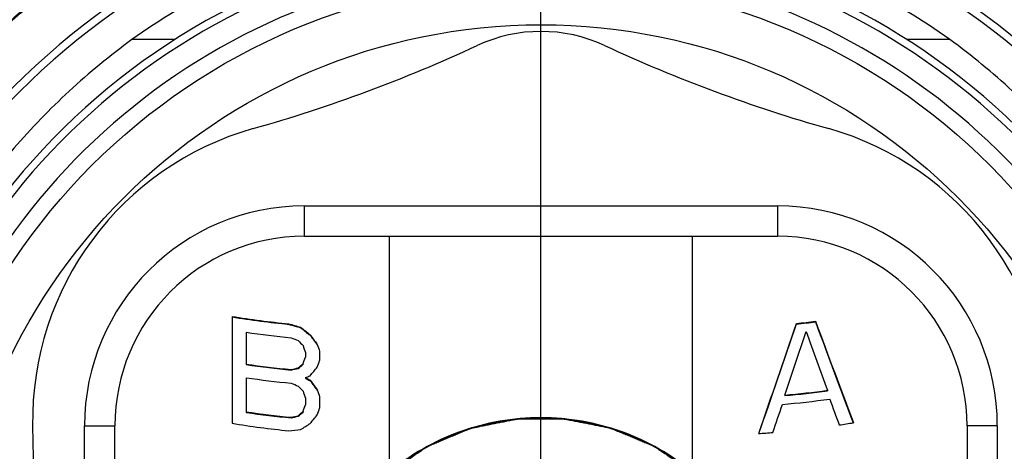
# Model space of a CAD drawing. Units: millimetres. Extents: x 0 to 420, y 0 to 297.
# Drawn here: x 107 to 113, y 231 to 234 of the extents above; entities that cross this region are included whole.
import ezdxf

# ---------------------------------------------------------------- set-up
doc = ezdxf.new("R2010")
doc.units = ezdxf.units.MM
doc.header["$LTSCALE"] = 23.1
doc.linetypes.add('CENTER', pattern=[0.6, 0.375, -0.075, 0.075, -0.075])
doc.layers.get('0').update_dxf_attribs({"linetype": 'CONTINUOUS'})
for name, color, linetype in [('AUSFORMSCHRAEGEN', 7, 'CONTINUOUS'), ('BEZUGSACHSEN', 7, 'CONTINUOUS'), ('KURVEN', 7, 'CONTINUOUS'), ('RUNDUNGEN', 7, 'CONTINUOUS')]:
    doc.layers.add(name, color=color, linetype=linetype)

msp = doc.modelspace()

# ---------------------------------------------------------------- linework, layer by layer
at = {"color": 9, "linetype": 'CONTINUOUS'}
for p, q in [((107.585, 234.0795), (107.3006, 234.0795)), ((112.6994, 234.0795), (112.4151, 234.0795)), ((109, 230.5217), (109, 232.7833)), ((111, 230.5217), (111, 232.7833))]:
    msp.add_line(p, q, dxfattribs=at)
at = {"color": 3, "linetype": 'CONTINUOUS'}
for p, q in [((107.9609, 232.2552), (107.9609, 231.5504)), ((108.0547, 232.1507), (108.0547, 231.9407)), ((108.4453, 232.0166), (108.4453, 231.9866)), ((108.5391, 232.0246), (108.5391, 231.9646)), ((108.0547, 231.8508), (108.0547, 231.6258)), ((108.4453, 231.7167), (108.4453, 231.6717)), ((108.5391, 231.7247), (108.5391, 231.6497))]:
    msp.add_line(p, q, dxfattribs=at)
at = {"color": 7, "linetype": 'CONTINUOUS'}
for p, q in [((111.8125, 232.2228), (111.8125, 232.2191)), ((108.3359, 232.2063), (108.3359, 232.2028)), ((108.4141, 232.1841), (108.4141, 232.1806)), ((111.6875, 232.2087), (111.6875, 232.2051)), ((108.4766, 232.1341), (108.4766, 232.1306)), ((108.0547, 231.9407), (108.0547, 231.937)), ((108.3516, 231.9049), (108.3516, 231.9014)), ((108.3984, 231.9156), (108.3984, 231.912)), ((108.4297, 231.9429), (108.4297, 231.9394)), ((108.4453, 231.8516), (108.4453, 231.8481)), ((108.4766, 231.8342), (108.4766, 231.8307)), ((108.5234, 231.7708), (108.5234, 231.7673)), ((111.8906, 231.768), (111.8906, 231.7644)), ((111.6094, 231.7363), (111.6094, 231.7328)), ((108.0547, 231.6258), (108.0547, 231.6221)), ((108.4297, 231.628), (108.4297, 231.6245)), ((108.3516, 231.59), (108.3516, 231.5865)), ((108.3984, 231.6007), (108.3984, 231.5972)), ((106.6451, 231.5333), (106.6875, 229.1027))]:
    msp.add_line(p, q, dxfattribs=at)
at = {"color": 9, "linetype": 'CONTINUOUS'}
for radius, start, end in [(6.0983, 113.00104, 66.99896), (5.6908, 132.11087, 47.88913)]:
    msp.add_arc((110, 230.2833), radius, start, end, dxfattribs=at)
at = {"color": 7, "linetype": 'CONTINUOUS'}
for centre, radius, start, end in [((110, 230.2833), 5.8983, 113.00105, 66.99895), ((110, 230.2833), 5.8908, 132.12916, 47.87115), ((110, 233.1333), 1, 65.14913, 114.85087), ((105.3772, 243.1147), 10, 285.80121, 294.85087), ((114.6228, 243.1147), 10, 245.14913, 254.19879), ((108.6448, 231.5682), 2, 105.80121, 181), ((111.3552, 231.5682), 2, 359, 74.19879), ((108.9166, 238.15), 5.9755, 260.79687, 264.42327), ((111.0668, 238.3098), 6.1361, 275.80582, 276.98032), ((108.9304, 237.9737), 6.0999, 261.74614, 264.55498), ((111.07, 237.807), 6.0981, 275.07406, 277.7334), ((108.9304, 237.6588), 6.0999, 261.74614, 264.55498)]:
    msp.add_arc(centre, radius, start, end, dxfattribs=at)
at = {"color": 3, "linetype": 'CONTINUOUS'}
for centre, radius, start, end in [((108.895, 237.959), 5.7798, 260.70016, 264.4497), ((111.0673, 238.2804), 6.1033, 275.83192, 277.01281), ((108.9153, 238.034), 5.9459, 261.67773, 264.55952), ((108.9153, 237.824), 5.9459, 261.67773, 264.55952), ((108.9153, 237.7341), 5.9459, 261.67773, 264.55952), ((111.0706, 237.7776), 6.0653, 275.09623, 277.77014), ((111.0712, 237.7093), 6.0569, 274.94876, 277.92395), ((108.9153, 237.5092), 5.9459, 261.67773, 264.55952), ((108.895, 237.2542), 5.7798, 260.70016, 264.4497), ((111.1643, 236.8745), 5.3954, 278.57437, 279.58257), ((111.0174, 238.1106), 6.6407, 273.6268, 274.43769)]:
    msp.add_arc(centre, radius, start, end, dxfattribs=at)
for centre, major_axis, ratio, start_param, end_param in [((111, 235.2856), (-2.3861, 6.8148), 0.037787, -4.259519, -4.146269), ((109, 232.8677), (2.394, -0.5176), 0.328392, -1.78026, -1.746543), ((109, 232.5584), (2.3658, -1.8409), 0.219236, -1.648467, -1.621699), ((111, 231.057), (2.3861, 6.8148), 0.037787, -1.494983, -1.387771), ((111, 230.7759), (2.3866, 6.9578), 0.03641, -1.419833, -1.358726), ((111, 235.0944), (-2.3866, 6.9578), 0.03641, -4.288812, -4.226449), ((109, 232.6977), (2.3857, -0.8527), 0.306927, -1.735115, -1.714885), ((109, 232.3129), (-2.3636, 2.4108), 0.172837, 1.491941, 1.505368), ((109, 232.2654), (-2.3666, 3.1648), 0.126153, 1.518058, 1.538028), ((109, 231.2182), (-2.3866, 6.9578), 0.03641, 1.436624, 1.443321), ((109, 231.5031), (-2.3866, 6.9578), 0.03641, 1.476653, 1.483291), ((109, 234.3822), (2.3866, 6.9578), 0.03641, -1.916475, -1.909778), ((109, 234.0973), (2.3866, 6.9578), 0.03641, -1.876446, -1.869808), ((109, 232.9027), (2.3857, 0.8527), 0.306927, -1.953642, -1.933413), ((109, 233.2875), (2.3636, 2.4108), 0.172837, -1.998646, -1.985219), ((109, 233.335), (2.3666, 3.1648), 0.126153, 4.325395, 4.345365), ((109, 232.9164), (2.3754, 1.2571), 0.272757, 4.335805, 4.349167), ((109, 232.3841), (2.3754, -1.2571), 0.272757, -1.660669, -1.647306), ((109, 231.9655), (-2.3666, 3.1648), 0.126153, 1.518058, 1.538028), ((109, 232.3978), (2.3857, -0.8527), 0.306927, -1.735115, -1.714885), ((109, 232.013), (-2.3636, 2.4108), 0.172837, 1.491941, 1.505368), ((109, 230.9183), (-2.3866, 6.9578), 0.03641, 1.436624, 1.443321), ((109, 231.2032), (-2.3866, 6.9578), 0.03641, 1.476653, 1.483291), ((111, 235.0795), (-2.3866, 6.9578), 0.03641, -4.219428, -4.191138), ((109, 232.9726), (2.3636, 2.4108), 0.172837, -1.998646, -1.985219), ((109, 234.0673), (2.3866, 6.9578), 0.03641, -1.916475, -1.909778), ((109, 233.7824), (2.3866, 6.9578), 0.03641, -1.876446, -1.869808), ((111, 230.7609), (2.3866, 6.9578), 0.03641, -1.453347, -1.426558), ((109, 232.5878), (2.3857, 0.8527), 0.306927, -1.953642, -1.933413), ((109, 233.0201), (2.3666, 3.1648), 0.126153, 4.325395, 4.345365), ((109, 232.4178), (2.394, 0.5176), 0.328392, -1.922034, -1.888316), ((109, 232.7271), (2.3658, 1.8409), 0.219236, -1.986393, -1.959626)]:
    msp.add_ellipse(centre, major_axis=major_axis, ratio=ratio, start_param=start_param, end_param=end_param, dxfattribs=at)
at = {"color": 7, "linetype": 'CONTINUOUS'}
for centre, major_axis, ratio, start_param, end_param in [((111, 235.2856), (-2.3961, 6.8432), 0.037787, -4.261012, -4.148897), ((109, 232.8677), (2.4039, -0.5198), 0.328392, -1.779066, -1.745499), ((109, 232.5584), (2.3757, -1.8485), 0.219236, -1.647422, -1.620772), ((111, 231.057), (2.3961, 6.8432), 0.037787, -1.495298, -1.389012), ((109, 232.2654), (-2.3764, 3.1779), 0.126153, 1.518985, 1.538869), ((109, 232.9027), (2.3956, 0.8562), 0.306927, -1.952478, -1.932338), ((109, 233.2875), (2.3734, 2.4208), 0.172837, -1.997572, -1.984204), ((109, 232.3841), (2.3853, -1.2623), 0.272757, -1.659683, -1.646379), ((109, 231.9655), (-2.3764, 3.1779), 0.126153, 1.518985, 1.538869), ((109, 232.5878), (2.3956, 0.8562), 0.306927, -1.952478, -1.932338), ((109, 232.9726), (2.3734, 2.4208), 0.172837, -1.997572, -1.984204)]:
    msp.add_ellipse(centre, major_axis=major_axis, ratio=ratio, start_param=start_param, end_param=end_param, dxfattribs=at)
for points, knots in [([(112.6994, 234.0795), (112.5135, 234.2115), (112.1128, 234.4536), (111.4539, 234.727), (110.741, 234.8996), (110, 234.9588), (109.259, 234.8996), (108.5461, 234.727), (107.8872, 234.4536), (107.4865, 234.2115), (107.3006, 234.0795)], [0, 0, 0, 0, 0.118954, 0.243162, 0.370709, 0.499999, 0.629286, 0.756835, 0.881042, 1, 1, 1, 1]), ([(107.3006, 234.0795), (107.1563, 233.9744), (106.8824, 233.7499), (106.5172, 233.3727), (106.203, 232.9672), (105.9425, 232.542), (105.7344, 232.1078), (105.5261, 231.5294), (105.434, 231.0816), (105.4021, 230.7833)], [0, 0, 0, 0, 0.136815, 0.270752, 0.401651, 0.52927, 0.652295, 0.769996, 1, 1, 1, 1]), ([(114.5979, 230.7833), (114.566, 231.0816), (114.4739, 231.5296), (114.2655, 232.108), (114.0574, 232.5422), (113.7968, 232.9674), (113.4826, 233.3728), (113.1175, 233.75), (112.8437, 233.9745), (112.6994, 234.0795)], [0, 0, 0, 0, 0.23004, 0.347774, 0.470809, 0.598419, 0.729296, 0.863208, 1, 1, 1, 1]), ([(111, 231.2246), (110.9317, 231.282), (110.7837, 231.3851), (110.455, 231.5363), (110, 231.6151), (109.545, 231.5363), (109.2163, 231.3851), (109.0683, 231.282), (109, 231.2246)], [0, 0, 0, 0, 0.123757, 0.248719, 0.5, 0.751281, 0.876243, 1, 1, 1, 1])]:
    msp.add_open_spline(points, degree=3, knots=knots, dxfattribs=at)
at = {"color": 3, "linetype": 'CONTINUOUS'}
msp.add_open_spline([(111, 231.228), (110.9317, 231.2854), (110.7837, 231.3885), (110.455, 231.5398), (110, 231.6185), (109.545, 231.5398), (109.2163, 231.3885), (109.0683, 231.2854), (109, 231.228)], degree=3, knots=[0, 0, 0, 0, 0.123757, 0.248719, 0.5, 0.751281, 0.876243, 1, 1, 1, 1], dxfattribs=at)
at = {"layer": 'AUSFORMSCHRAEGEN', "color": 7, "linetype": 'CONTINUOUS'}
for radius, start, end in [(4.3, 14.84349, 165.09997), (5.255, 126.21385, 167.80447)]:
    msp.add_arc((110, 230.2833), radius, start, end, dxfattribs=at)
at = {"layer": 'BEZUGSACHSEN', "color": 7, "linetype": 'CENTER'}
msp.add_line((110, 230.2833), (110, 238.2038), dxfattribs=at)
at = {"layer": 'BEZUGSACHSEN', "color": 7, "linetype": 'CONTINUOUS'}
msp.add_circle((110, 230.2833), 5.25, dxfattribs=at)
at = {"layer": 'KURVEN', "color": 4, "linetype": 'CONTINUOUS'}
msp.add_open_spline([(111.0001, 231.228), (110.9819, 231.2404), (110.9545, 231.259), (110.9181, 231.2838), (110.8908, 231.3024), (110.8635, 231.3209), (110.8407, 231.3364), (110.8225, 231.3488), (110.8088, 231.3581), (110.7952, 231.3674), (110.7838, 231.3752), (110.7747, 231.3814), (110.7679, 231.386), (110.7622, 231.3899), (110.7576, 231.393), (110.7548, 231.3949), (110.7528, 231.3963), (110.7517, 231.3971), (110.7509, 231.3975), (110.7504, 231.3979), (110.7497, 231.3982), (110.7486, 231.3987), (110.7463, 231.3996), (110.743, 231.401), (110.7378, 231.4032), (110.7313, 231.4059), (110.7208, 231.4103), (110.7078, 231.4158), (110.6869, 231.4245), (110.6608, 231.4354), (110.6295, 231.4486), (110.5981, 231.4617), (110.572, 231.4726), (110.5511, 231.4813), (110.5355, 231.4879), (110.5198, 231.4945), (110.5068, 231.4999), (110.4963, 231.5043), (110.4885, 231.5076), (110.482, 231.5103), (110.4767, 231.5125), (110.4728, 231.5141), (110.4695, 231.5155), (110.4669, 231.5166), (110.4653, 231.5173), (110.464, 231.5179), (110.4626, 231.5181), (110.4602, 231.5186), (110.4567, 231.5193), (110.4525, 231.5202), (110.4469, 231.5213), (110.4399, 231.5227), (110.4315, 231.5244), (110.4203, 231.5266), (110.4008, 231.5305), (110.3728, 231.5361), (110.3281, 231.545), (110.2889, 231.5529), (110.2554, 231.5596), (110.2386, 231.5629), (110.2218, 231.5663), (110.2051, 231.5696), (110.1911, 231.5724), (110.1799, 231.5747), (110.1729, 231.5761), (110.1673, 231.5772), (110.1638, 231.5779), (110.161, 231.5784), (110.1589, 231.5788), (110.1572, 231.5793), (110.1558, 231.5792), (110.1544, 231.5792), (110.1526, 231.5792), (110.1498, 231.5792), (110.1463, 231.5792), (110.1421, 231.5792), (110.1365, 231.5793), (110.1294, 231.5793), (110.1182, 231.5793), (110.1041, 231.5793), (110.0873, 231.5793), (110.0648, 231.5794), (110.0367, 231.5794), (110.003, 231.5795), (109.9692, 231.5796), (109.9411, 231.5796), (109.9186, 231.5797), (109.9018, 231.5797), (109.8877, 231.5797), (109.8765, 231.5797), (109.8694, 231.5798), (109.8638, 231.5798), (109.8596, 231.5798), (109.8561, 231.5798), (109.8533, 231.5798), (109.8515, 231.5798), (109.8501, 231.5798), (109.8487, 231.5798), (109.847, 231.5794), (109.8449, 231.579), (109.8421, 231.5785), (109.8386, 231.5778), (109.833, 231.5767), (109.826, 231.5753), (109.8148, 231.5731), (109.8008, 231.5704), (109.784, 231.5671), (109.7672, 231.5638), (109.7504, 231.5605), (109.7169, 231.5539), (109.6777, 231.5462), (109.6329, 231.5375), (109.6049, 231.532), (109.5854, 231.5281), (109.5742, 231.5259), (109.5658, 231.5243), (109.5588, 231.5229), (109.5532, 231.5218), (109.549, 231.521), (109.5455, 231.5203), (109.543, 231.5198), (109.5416, 231.5196), (109.5404, 231.519), (109.5387, 231.5183), (109.5361, 231.5172), (109.5328, 231.5159), (109.5289, 231.5143), (109.5237, 231.5121), (109.5171, 231.5094), (109.5093, 231.5061), (109.4988, 231.5018), (109.4857, 231.4964), (109.4701, 231.4899), (109.4544, 231.4834), (109.4334, 231.4747), (109.4073, 231.4639), (109.3759, 231.4509), (109.3445, 231.4379), (109.3184, 231.4271), (109.2974, 231.4184), (109.2844, 231.413), (109.2739, 231.4086), (109.2674, 231.4059), (109.2621, 231.4038), (109.2589, 231.4024), (109.2566, 231.4015), (109.2554, 231.401), (109.2548, 231.4007), (109.2542, 231.4003), (109.2535, 231.3998), (109.2523, 231.399), (109.2503, 231.3977), (109.2474, 231.3957), (109.2427, 231.3925), (109.2369, 231.3886), (109.23, 231.3839), (109.2207, 231.3776), (109.209, 231.3697), (109.1951, 231.3603), (109.1812, 231.3508), (109.1626, 231.3382), (109.1393, 231.3225), (109.1115, 231.3036), (109.0836, 231.2847), (109.0464, 231.2595), (109.0185, 231.2406), (108.9999, 231.228)], degree=3, knots=[0, 0, 0, 0, 0.03125, 0.046875, 0.0625, 0.078125, 0.09375, 0.101562, 0.109375, 0.117188, 0.125, 0.128906, 0.132812, 0.136719, 0.138672, 0.140625, 0.141602, 0.14209, 0.142578, 0.142822, 0.143066, 0.143555, 0.144531, 0.146484, 0.148438, 0.152344, 0.15625, 0.164062, 0.171875, 0.1875, 0.203125, 0.21875, 0.234375, 0.242188, 0.25, 0.257812, 0.265625, 0.269531, 0.273438, 0.277344, 0.279297, 0.28125, 0.283203, 0.28418, 0.285156, 0.285645, 0.286133, 0.287109, 0.289062, 0.291016, 0.292969, 0.296875, 0.300781, 0.304688, 0.3125, 0.328125, 0.34375, 0.375, 0.382812, 0.390625, 0.398438, 0.40625, 0.414062, 0.417969, 0.421875, 0.423828, 0.425781, 0.426758, 0.427734, 0.428711, 0.429199, 0.429688, 0.430664, 0.431641, 0.433594, 0.435547, 0.4375, 0.441406, 0.445312, 0.453125, 0.460938, 0.46875, 0.484375, 0.5, 0.515625, 0.53125, 0.539062, 0.546875, 0.554688, 0.558594, 0.5625, 0.564453, 0.566406, 0.568359, 0.569336, 0.570312, 0.570801, 0.571289, 0.572266, 0.573242, 0.574219, 0.576172, 0.578125, 0.582031, 0.585938, 0.59375, 0.601562, 0.609375, 0.617188, 0.625, 0.65625, 0.671875, 0.6875, 0.695312, 0.699219, 0.703125, 0.707031, 0.708984, 0.710938, 0.712891, 0.713867, 0.714355, 0.714844, 0.71582, 0.716797, 0.71875, 0.720703, 0.722656, 0.726562, 0.730469, 0.734375, 0.742188, 0.75, 0.757812, 0.765625, 0.78125, 0.796875, 0.8125, 0.828125, 0.835938, 0.84375, 0.847656, 0.851562, 0.853516, 0.855469, 0.856445, 0.856934, 0.857178, 0.857422, 0.85791, 0.858398, 0.859375, 0.861328, 0.863281, 0.867188, 0.871094, 0.875, 0.882812, 0.890625, 0.898438, 0.90625, 0.921875, 0.9375, 0.953125, 0.96875, 1, 1, 1, 1], dxfattribs=at)
at = {"layer": 'KURVEN', "color": 40, "linetype": 'CONTINUOUS'}
msp.add_open_spline([(109, 231.228), (109.0182, 231.2404), (109.0455, 231.259), (109.082, 231.2838), (109.1093, 231.3024), (109.1366, 231.321), (109.1594, 231.3365), (109.1776, 231.3489), (109.1912, 231.3582), (109.2049, 231.3675), (109.2163, 231.3752), (109.2254, 231.3814), (109.2322, 231.3861), (109.2379, 231.3899), (109.2424, 231.393), (109.2453, 231.395), (109.2473, 231.3963), (109.2484, 231.3971), (109.2491, 231.3976), (109.2497, 231.398), (109.2504, 231.3982), (109.2515, 231.3987), (109.2538, 231.3997), (109.257, 231.4011), (109.2623, 231.4032), (109.2688, 231.406), (109.2792, 231.4103), (109.2923, 231.4158), (109.3132, 231.4245), (109.3393, 231.4355), (109.3706, 231.4486), (109.4019, 231.4617), (109.4281, 231.4726), (109.4489, 231.4814), (109.4646, 231.4879), (109.4803, 231.4945), (109.4933, 231.5), (109.5038, 231.5043), (109.5116, 231.5076), (109.5181, 231.5103), (109.5233, 231.5125), (109.5273, 231.5142), (109.5305, 231.5155), (109.5331, 231.5166), (109.5348, 231.5173), (109.5361, 231.5179), (109.5375, 231.5181), (109.5399, 231.5187), (109.5434, 231.5193), (109.5476, 231.5202), (109.5532, 231.5213), (109.5602, 231.5227), (109.5686, 231.5244), (109.5797, 231.5266), (109.5993, 231.5305), (109.6273, 231.5361), (109.672, 231.5451), (109.7111, 231.5529), (109.7447, 231.5596), (109.7615, 231.5629), (109.7782, 231.5663), (109.795, 231.5696), (109.809, 231.5724), (109.8202, 231.5747), (109.8272, 231.5761), (109.8328, 231.5772), (109.8362, 231.5779), (109.839, 231.5785), (109.8411, 231.5788), (109.8429, 231.5793), (109.8443, 231.5792), (109.8457, 231.5792), (109.8475, 231.5792), (109.8503, 231.5792), (109.8538, 231.5792), (109.858, 231.5793), (109.8636, 231.5793), (109.8706, 231.5793), (109.8819, 231.5793), (109.8959, 231.5793), (109.9128, 231.5794), (109.9353, 231.5794), (109.9634, 231.5794), (109.9971, 231.5795), (110.0309, 231.5796), (110.059, 231.5796), (110.0814, 231.5797), (110.0983, 231.5797), (110.1124, 231.5797), (110.1236, 231.5797), (110.1306, 231.5797), (110.1363, 231.5798), (110.1405, 231.5798), (110.144, 231.5798), (110.1468, 231.5798), (110.1486, 231.5798), (110.15, 231.5798), (110.1514, 231.5798), (110.1531, 231.5794), (110.1552, 231.579), (110.158, 231.5785), (110.1615, 231.5778), (110.1671, 231.5767), (110.1741, 231.5753), (110.1853, 231.5731), (110.1993, 231.5704), (110.2161, 231.5671), (110.2329, 231.5638), (110.2496, 231.5605), (110.2832, 231.5539), (110.3224, 231.5462), (110.3672, 231.5375), (110.3951, 231.532), (110.4147, 231.5281), (110.4259, 231.5259), (110.4343, 231.5243), (110.4413, 231.5229), (110.4469, 231.5218), (110.4511, 231.521), (110.4546, 231.5203), (110.457, 231.5198), (110.4584, 231.5196), (110.4597, 231.519), (110.4614, 231.5183), (110.464, 231.5172), (110.4673, 231.5159), (110.4712, 231.5142), (110.4764, 231.5121), (110.4829, 231.5094), (110.4908, 231.5061), (110.5013, 231.5018), (110.5143, 231.4964), (110.53, 231.4899), (110.5457, 231.4834), (110.5666, 231.4747), (110.5928, 231.4639), (110.6242, 231.4509), (110.6556, 231.4379), (110.6817, 231.427), (110.7026, 231.4184), (110.7157, 231.4129), (110.7262, 231.4086), (110.7327, 231.4059), (110.7379, 231.4037), (110.7412, 231.4024), (110.7435, 231.4014), (110.7446, 231.4009), (110.7453, 231.4007), (110.7459, 231.4003), (110.7466, 231.3998), (110.7478, 231.399), (110.7498, 231.3976), (110.7527, 231.3957), (110.7573, 231.3925), (110.7631, 231.3886), (110.7701, 231.3839), (110.7794, 231.3776), (110.791, 231.3697), (110.8049, 231.3602), (110.8189, 231.3508), (110.8374, 231.3382), (110.8607, 231.3225), (110.8885, 231.3036), (110.9164, 231.2847), (110.9536, 231.2595), (110.9814, 231.2406), (111, 231.228)], degree=3, knots=[0, 0, 0, 0, 0.03125, 0.046875, 0.0625, 0.078125, 0.09375, 0.101562, 0.109375, 0.117188, 0.125, 0.128906, 0.132812, 0.136719, 0.138672, 0.140625, 0.141602, 0.14209, 0.142578, 0.142822, 0.143066, 0.143555, 0.144531, 0.146484, 0.148438, 0.152344, 0.15625, 0.164062, 0.171875, 0.1875, 0.203125, 0.21875, 0.234375, 0.242188, 0.25, 0.257812, 0.265625, 0.269531, 0.273438, 0.277344, 0.279297, 0.28125, 0.283203, 0.28418, 0.285156, 0.285645, 0.286133, 0.287109, 0.289062, 0.291016, 0.292969, 0.296875, 0.300781, 0.304688, 0.3125, 0.328125, 0.34375, 0.375, 0.382812, 0.390625, 0.398438, 0.40625, 0.414062, 0.417969, 0.421875, 0.423828, 0.425781, 0.426758, 0.427734, 0.428711, 0.429199, 0.429688, 0.430664, 0.431641, 0.433594, 0.435547, 0.4375, 0.441406, 0.445312, 0.453125, 0.460938, 0.46875, 0.484375, 0.5, 0.515625, 0.53125, 0.539062, 0.546875, 0.554688, 0.558594, 0.5625, 0.564453, 0.566406, 0.568359, 0.569336, 0.570312, 0.570801, 0.571289, 0.572266, 0.573242, 0.574219, 0.576172, 0.578125, 0.582031, 0.585938, 0.59375, 0.601562, 0.609375, 0.617188, 0.625, 0.65625, 0.671875, 0.6875, 0.695312, 0.699219, 0.703125, 0.707031, 0.708984, 0.710938, 0.712891, 0.713867, 0.714355, 0.714844, 0.71582, 0.716797, 0.71875, 0.720703, 0.722656, 0.726562, 0.730469, 0.734375, 0.742188, 0.75, 0.757812, 0.765625, 0.78125, 0.796875, 0.8125, 0.828125, 0.835938, 0.84375, 0.847656, 0.851562, 0.853516, 0.855469, 0.856445, 0.856934, 0.857178, 0.857422, 0.85791, 0.858398, 0.859375, 0.861328, 0.863281, 0.867188, 0.871094, 0.875, 0.882812, 0.890625, 0.898438, 0.90625, 0.921875, 0.9375, 0.953125, 0.96875, 1, 1, 1, 1], dxfattribs=at)
at = {"layer": 'RUNDUNGEN', "color": 9, "linetype": 'CONTINUOUS'}
for p, q in [((108.4375, 232.9833), (108.4375, 232.7833)), ((108.4375, 232.9833), (111.5625, 232.9833)), ((111.5625, 232.9833), (111.5625, 232.7833)), ((106.9875, 229.0333), (106.9875, 231.5333)), ((106.9875, 231.5333), (107.1875, 231.5333)), ((113.0125, 231.5333), (112.8125, 231.5333)), ((113.0125, 231.5333), (113.0125, 229.0333))]:
    msp.add_line(p, q, dxfattribs=at)
at = {"layer": 'RUNDUNGEN', "color": 7, "linetype": 'CONTINUOUS'}
for p, q in [((108.4375, 232.7833), (111.5625, 232.7833)), ((107.1875, 229.0333), (107.1875, 231.5333)), ((112.8125, 231.5333), (112.8125, 229.0333))]:
    msp.add_line(p, q, dxfattribs=at)
at = {"layer": 'RUNDUNGEN', "color": 9, "linetype": 'CONTINUOUS'}
for radius in [4.1939, 3.894]:
    msp.add_circle((110, 230.2833), radius, dxfattribs=at)
for centre, radius, start, end in [((110, 230.2833), 4.925, 293.96392, 246.03605), ((110, 230.2833), 4.45, 296.71024, 243.28951), ((108.4375, 231.5333), 1.45, 90, 180), ((111.5625, 231.5333), 1.45, 0, 90)]:
    msp.add_arc(centre, radius, start, end, dxfattribs=at)
at = {"layer": 'RUNDUNGEN', "color": 7, "linetype": 'CONTINUOUS'}
for centre, radius, start, end in [((110, 230.2833), 4.875, 294.22559, 245.77451), ((110, 230.2833), 4.5, 296.39261, 180), ((108.4375, 231.5333), 1.25, 90, 180), ((111.5625, 231.5333), 1.25, 0, 90)]:
    msp.add_arc(centre, radius, start, end, dxfattribs=at)

doc.saveas('drawing.dxf')
